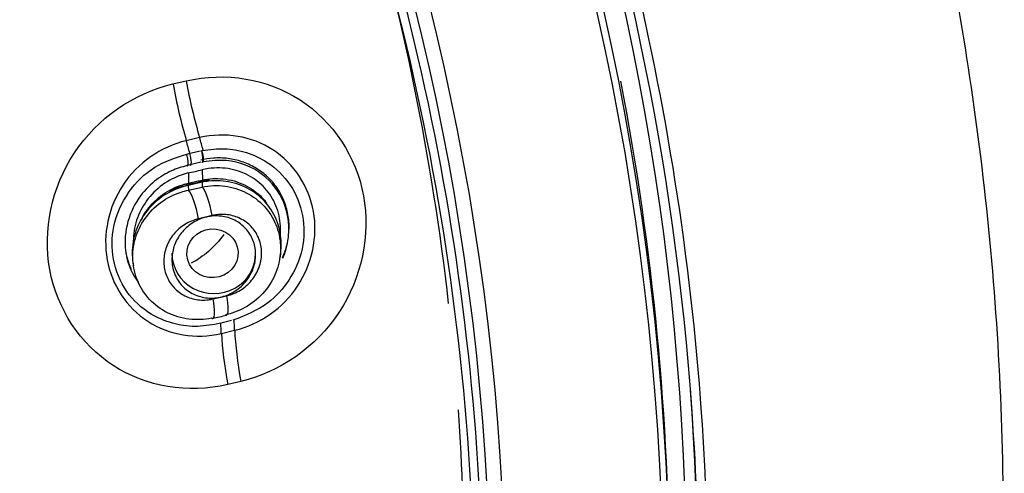
# Model space of a CAD drawing. Units: millimetres. Extents: x -21 to 1246, y -32 to 1954.
# Drawn here: x 566 to 584, y 1159 to 1168 of the extents above; entities that cross this region are included whole.
import ezdxf

# ---------------------------------------------------------------- set-up
doc = ezdxf.new("R2010")
doc.units = ezdxf.units.MM
doc.layers.add('Default', color=7, linetype='Continuous')
doc.layers.add('DV1_Default', color=7, linetype='Continuous')

# ---------------------------------------------------------------- blocks, each defined once
blk = doc.blocks.new('SE')
at = {"layer": 'DV1_Default', "color": 7, "linetype": 'Continuous'}
for p, q in [((569.201, 1166.42), (569.436, 1166.474)), ((569.678, 1165.457), (569.439, 1165.402)), ((569.447, 1165.163), (569.503, 1165.176)), ((569.503, 1165.176), (569.696, 1165.221)), ((569.506, 1164.969), (569.452, 1164.957)), ((569.698, 1165.015), (569.506, 1164.969)), ((569.477, 1164.823), (569.481, 1164.641)), ((569.724, 1164.88), (569.728, 1164.697)), ((569.431, 1164.628), (569.481, 1164.641)), ((569.721, 1164.657), (569.475, 1164.6)), ((569.475, 1164.6), (569.477, 1164.514)), ((569.477, 1164.514), (569.723, 1164.571)), ((569.481, 1164.641), (569.652, 1164.681)), ((569.481, 1164.641), (569.518, 1164.629)), ((569.518, 1164.629), (569.523, 1164.627)), ((569.652, 1164.681), (569.728, 1164.697)), ((569.745, 1164.678), (569.693, 1164.667)), ((569.721, 1164.657), (569.723, 1164.571)), ((569.905, 1164.06), (569.658, 1164.002)), ((571.113, 1163.285), (571.125, 1163.364)), ((568.482, 1163.23), (568.492, 1163.159)), ((569.92, 1162.563), (570.167, 1162.621)), ((570.057, 1162.129), (570.001, 1162.116)), ((570.25, 1162.174), (570.057, 1162.129)), ((570.068, 1161.944), (570.306, 1162.001)), ((570.416, 1161.085), (570.181, 1161.029))]:
    blk.add_line(p, q, dxfattribs=at)
for centre, radius, start, end in [((468.463, 1598.03), 444.828, 283.12525, 283.15741), ((569.553, 1163.698), 0.901, 96.6745, 117.703), ((529.605, 1336.279), 176.232, 283.06734, 283.14948), ((570.011, 1163.295), 1.408, 96.3607, 102.805), ((530.014, 1333.928), 176.288, 283.08131, 283.16351)]:
    blk.add_arc(centre, radius, start, end, dxfattribs=at)
for centre, major_axis, ratio in [((526.945, 1157.079), (-51.15, 0), 0.970296), ((526.945, 1157.036), (51.037, 0), 0.970296), ((526.945, 1156.739), (-48.21, 0), 0.970296), ((526.945, 1156.785), (-47.938, 0), 0.970296), ((569.909, 1163.382), (-0.458, -0.031), 0.952747)]:
    blk.add_ellipse(centre, major_axis=major_axis, ratio=ratio, dxfattribs=at)
for centre, major_axis, ratio, start_param, end_param in [((526.945, 1157.475), (51.453, 0), 0.970296, 0, 0.722122), ((526.945, 1157.451), (-47.479, 0), 0.970296, 3.251069, 3.421005), ((569.738, 1166.031), (0.497, -2.143), 0.203044, 4.48349, 4.963354), ((569.976, 1166.087), (-0.504, 2.142), 0.203848, 1.341238, 1.821029), ((526.945, 1157.354), (-51.15, 0), 0.970296, 3.141593, 3.326271), ((569.163, 1164.37), (-0.869, 3.699), 0.203829, -1.383933, -1.320548), ((568.924, 1164.314), (-0.869, 3.699), 0.203829, -1.383597, -1.320482), ((569.477, 1165.136), (-0.04, 0.171), 0.203831, 2.859768, 4.899582), ((569.686, 1165.185), (-0.048, 0.17), 0.250802, 2.841602, 4.888516), ((569.699, 1165.188), (-0.027, 0.174), 0.149119, 2.871215, 4.911053), ((569.306, 1165.192), (-0.139, 0.584), 0.059664, 2.867322, 3.182399), ((569.541, 1164.221), (0.091, -0.39), 0.195854, 2.860189, 3.142245), ((569.553, 1165.25), (-0.136, 0.584), 0.197178, 2.860122, 3.140289), ((569.787, 1164.278), (0.091, -0.39), 0.19723, 2.860105, 3.14193), ((569.797, 1164.145), (0.102, -0.438), 0.196826, 1.329566, 2.860129), ((569.551, 1164.087), (-0.102, 0.438), 0.195452, 4.471229, 6.001805), ((569.932, 1163.386), (-0.75, 0), 0.970296, 0, 3.141593), ((570.058, 1162.71), (-0.102, 0.438), 0.196791, 3.141414, 4.462706), ((569.812, 1162.652), (-0.102, 0.438), 0.195415, 3.141539, 4.462776), ((569.812, 1162.652), (-0.102, 0.438), 0.195415, 2.9322, 3.141539), ((568.924, 1164.314), (0.869, -3.699), 0.203829, 0.828834, 0.891965), ((569.163, 1164.37), (0.869, -3.699), 0.203829, 0.8289, 0.892342), ((570.73, 1160.573), (-0.509, 2.14), 0.201691, 0.828341, 1.308205), ((570.968, 1160.629), (-0.503, 2.142), 0.203882, 0.828912, 1.308703), ((526.945, 1157.427), (-51.653, 0), 0.970296, 0, 3.211658), ((526.945, 1157.451), (-47.479, 0), 0.970296, 3.141593, 3.209438)]:
    blk.add_ellipse(centre, major_axis=major_axis, ratio=ratio, start_param=start_param, end_param=end_param, dxfattribs=at)
for points, knots in [([(540.29, 997.438), (540.931, 1001.095), (542.233, 1008.713), (543.507, 1022.079), (543.85, 1036.237), (543.231, 1049.629), (542.261, 1060.768), (541.595, 1070.299), (541.511, 1077.175), (541.985, 1082.483), (542.495, 1085.506), (543.007, 1087.664), (543.521, 1089.424), (544.2, 1091.315), (545.222, 1093.554), (546.639, 1095.977), (548.158, 1098.107), (549.742, 1100.088), (551.719, 1102.369), (554.125, 1104.911), (557.044, 1107.808), (560.13, 1110.805), (563.605, 1114.225), (567.048, 1117.818), (570.295, 1121.589), (573.102, 1125.278), (575.696, 1129.215), (577.892, 1133.141), (579.667, 1136.956), (581.093, 1140.655), (582.28, 1144.499), (583.269, 1148.856), (583.951, 1153.769), (584.176, 1159.276), (583.791, 1165.035), (582.647, 1171.464), (580.6, 1178.038), (577.567, 1184.502), (573.967, 1190.224), (570.42, 1194.61), (567.098, 1198.019), (564.102, 1200.711), (560.456, 1203.531), (555.903, 1206.462), (550.277, 1209.325), (543.558, 1211.813), (535.507, 1213.68), (530.231, 1213.941), (526.945, 1214.07)], [0, 0, 0, 0, 0.037973, 0.09332, 0.147199, 0.197877, 0.243934, 0.273653, 0.305644, 0.321064, 0.333442, 0.340046, 0.346145, 0.354504, 0.364376, 0.375672, 0.387306, 0.396197, 0.405364, 0.422362, 0.43699, 0.452896, 0.471532, 0.492844, 0.510199, 0.528739, 0.5458, 0.564146, 0.58029, 0.594184, 0.609796, 0.626524, 0.645531, 0.666838, 0.68993, 0.711909, 0.741964, 0.76889, 0.79364, 0.819245, 0.833163, 0.847874, 0.86503, 0.885449, 0.909146, 0.936136, 0.966425, 1, 1, 1, 1]), ([(526.945, 1207.397), (527.699, 1207.388), (529.207, 1207.369), (531.466, 1207.221), (533.717, 1206.984), (535.955, 1206.65), (538.176, 1206.222), (540.376, 1205.699), (542.55, 1205.083), (544.693, 1204.376), (548.562, 1202.909), (555.302, 1199.595), (564.643, 1192.484), (572.899, 1181.729), (577.353, 1170.4), (578.47, 1163.295), (578.665, 1160.52)], [0, 0, 0, 0, 0.0290912, 0.0581958, 0.0873086, 0.1164256, 0.1455437, 0.1746604, 0.2037743, 0.2328843, 0.2619898, 0.3639786, 0.5232675, 0.7157224, 0.8896547, 1, 1, 1, 1]), ([(578.501, 1160.538), (578.191, 1164.959), (575.73, 1176.775), (568.115, 1188.552), (560.208, 1195.573), (556.626, 1198.241), (552.819, 1200.595), (548.815, 1202.618), (544.644, 1204.294), (540.338, 1205.613), (535.931, 1206.556), (531.455, 1207.15), (528.448, 1207.224), (526.945, 1207.261)], [0, 0, 0, 0, 0.176502, 0.475516, 0.533792, 0.592068, 0.650344, 0.70862, 0.766896, 0.825172, 0.883448, 0.941724, 1, 1, 1, 1]), ([(479.407, 1151.855), (479.229, 1153.488), (479.14, 1155.129), (479.143, 1159.779), (479.446, 1162.791), (480.677, 1168.79), (481.591, 1171.699), (483.975, 1177.28), (485.466, 1179.989), (488.954, 1185.049), (490.931, 1187.384), (495.344, 1191.667), (497.805, 1193.626), (502.995, 1196.989), (505.741, 1198.415), (511.54, 1200.747), (514.567, 1201.636), (520.674, 1202.814), (523.796, 1203.116), (530.097, 1203.116), (533.199, 1202.816), (539.311, 1201.639), (542.353, 1200.745), (548.133, 1198.421), (550.879, 1196.998), (556.082, 1193.629), (558.54, 1191.672), (562.947, 1187.397), (564.928, 1185.061), (568.43, 1179.981), (569.908, 1177.293), (572.294, 1171.713), (573.215, 1168.779), (574.441, 1162.804), (574.746, 1159.796), (574.75, 1155.139), (574.661, 1153.495), (574.483, 1151.861)], [0, 0, 0, 0, 0.0315306, 0.0315306, 0.090089, 0.090089, 0.1486474, 0.1486474, 0.2072057, 0.2072057, 0.2657641, 0.2657641, 0.3243225, 0.3243225, 0.3828809, 0.3828809, 0.4414392, 0.4414392, 0.4999976, 0.4999976, 0.558556, 0.558556, 0.6171143, 0.6171143, 0.6756727, 0.6756727, 0.7342311, 0.7342311, 0.7927895, 0.7927895, 0.8513478, 0.8513478, 0.9099062, 0.9099062, 0.9684646, 0.9684646, 1, 1, 1, 1]), ([(526.945, 1110.443), (530.094, 1110.443), (533.19, 1110.743), (539.281, 1111.918), (542.307, 1112.807), (548.079, 1115.128), (550.816, 1116.548), (555.997, 1119.904), (558.45, 1121.857), (562.846, 1126.124), (564.819, 1128.452), (568.303, 1133.507), (569.784, 1136.199), (572.161, 1141.763), (573.076, 1144.677), (574.3, 1150.646), (574.603, 1153.646), (574.606, 1159.678), (574.297, 1162.741), (573.081, 1168.672), (572.182, 1171.555), (569.796, 1177.153), (568.304, 1179.862), (564.855, 1184.874), (562.886, 1187.21), (558.439, 1191.528), (556.027, 1193.446), (550.866, 1196.797), (548.082, 1198.244), (542.307, 1200.567), (539.336, 1201.442), (533.231, 1202.626), (530.072, 1202.929), (523.852, 1202.931), (520.761, 1202.64), (514.618, 1201.46), (511.604, 1200.573), (505.867, 1198.271), (503.101, 1196.842), (497.879, 1193.461), (495.477, 1191.547), (491.078, 1187.288), (489.064, 1184.912), (485.598, 1179.883), (484.132, 1177.228), (481.737, 1171.637), (480.816, 1168.696), (479.6, 1162.785), (479.289, 1159.783), (479.282, 1153.685), (479.589, 1150.667), (480.794, 1144.757), (481.705, 1141.826), (484.095, 1136.216), (485.558, 1133.558), (489.008, 1128.533), (491.019, 1126.15), (495.416, 1121.877), (497.813, 1119.962), (503.011, 1116.582), (505.792, 1115.138), (511.525, 1112.827), (514.514, 1111.94), (520.68, 1110.743), (523.796, 1110.443), (526.945, 1110.443)], [0, 0, 0, 0, 0.03125, 0.03125, 0.0625, 0.0625, 0.09375, 0.09375, 0.125, 0.125, 0.15625, 0.15625, 0.1875, 0.1875, 0.21875, 0.21875, 0.25, 0.25, 0.28125, 0.28125, 0.3125, 0.3125, 0.34375, 0.34375, 0.375, 0.375, 0.40625, 0.40625, 0.4375, 0.4375, 0.46875, 0.46875, 0.5, 0.5, 0.53125, 0.53125, 0.5625, 0.5625, 0.59375, 0.59375, 0.625, 0.625, 0.65625, 0.65625, 0.6875, 0.6875, 0.71875, 0.71875, 0.75, 0.75, 0.78125, 0.78125, 0.8125, 0.8125, 0.84375, 0.84375, 0.875, 0.875, 0.90625, 0.90625, 0.9375, 0.9375, 0.96875, 0.96875, 1, 1, 1, 1]), ([(569.436, 1166.474), (570.147, 1166.641), (570.894, 1166.513), (572.067, 1165.752), (572.485, 1165.117), (572.742, 1163.711), (572.584, 1162.944), (571.764, 1161.702), (571.126, 1161.252), (570.416, 1161.085)], [0, 0, 0, 0, 0.25, 0.25, 0.5, 0.5, 0.75, 0.75, 1, 1, 1, 1]), ([(570.181, 1161.029), (569.469, 1160.86), (568.719, 1160.988), (567.542, 1161.749), (567.122, 1162.386), (566.865, 1163.794), (567.024, 1164.562), (567.848, 1165.806), (568.489, 1166.255), (569.201, 1166.42)], [0, 0, 0, 0, 0.25, 0.25, 0.5, 0.5, 0.75, 0.75, 1, 1, 1, 1]), ([(570.306, 1162.001), (570.762, 1162.108), (571.173, 1162.4), (571.694, 1163.187), (571.799, 1163.683), (571.636, 1164.585), (571.371, 1164.991), (570.61, 1165.485), (570.134, 1165.564), (569.678, 1165.457)], [0, 0, 0, 0, 0.25, 0.25, 0.5, 0.5, 0.75, 0.75, 1, 1, 1, 1]), ([(569.439, 1165.402), (568.982, 1165.296), (568.569, 1165.004), (568.045, 1164.216), (567.94, 1163.72), (568.103, 1162.816), (568.369, 1162.41), (569.133, 1161.915), (569.611, 1161.836), (570.068, 1161.944)], [0, 0, 0, 0, 0.25, 0.25, 0.5, 0.5, 0.75, 0.75, 1, 1, 1, 1]), ([(569.719, 1165.226), (569.87, 1165.246), (570.132, 1165.277), (570.528, 1165.203), (570.951, 1165.007), (571.333, 1164.628), (571.56, 1164.07), (571.554, 1163.452), (571.312, 1162.9), (570.89, 1162.428), (570.508, 1162.272), (570.273, 1162.18)], [0, 0, 0, 0, 0.079937, 0.163719, 0.251606, 0.375699, 0.500006, 0.624604, 0.748997, 0.860675, 1, 1, 1, 1]), ([(570.001, 1162.116), (569.866, 1162.093), (569.593, 1162.048), (569.182, 1162.115), (568.742, 1162.3), (568.332, 1162.681), (568.097, 1163.252), (568.106, 1163.896), (568.37, 1164.492), (568.847, 1164.968), (569.249, 1165.098), (569.447, 1165.163)], [0, 0, 0, 0, 0.08203, 0.165292, 0.249947, 0.372319, 0.500378, 0.617086, 0.750727, 0.876791, 1, 1, 1, 1]), ([(569.452, 1164.957), (569.458, 1164.951), (569.464, 1164.95), (569.472, 1164.964), (569.474, 1164.979), (569.473, 1165.024), (569.47, 1165.053), (569.46, 1165.111), (569.454, 1165.139), (569.447, 1165.163)], [0, 0, 0, 0, 0.25, 0.25, 0.5, 0.5, 0.75, 0.75, 1, 1, 1, 1]), ([(571.281, 1163.815), (571.282, 1163.826), (571.282, 1163.837), (571.282, 1163.848), (571.282, 1163.937), (571.273, 1164.024), (571.237, 1164.196), (571.21, 1164.279), (571.158, 1164.396), (571.139, 1164.435), (571.095, 1164.51), (571.072, 1164.546), (570.996, 1164.65), (570.939, 1164.713), (570.844, 1164.798), (570.811, 1164.826), (570.741, 1164.876), (570.705, 1164.899), (570.595, 1164.963), (570.517, 1164.998), (570.395, 1165.039), (570.353, 1165.051), (570.269, 1165.07), (570.226, 1165.077), (570.098, 1165.093), (570.012, 1165.096), (569.847, 1165.085), (569.772, 1165.073), (569.697, 1165.056)], [0, 0, 0, 0, 0.013887, 0.013887, 0.013887, 0.125026, 0.125026, 0.236164, 0.236164, 0.291734, 0.291734, 0.347303, 0.347303, 0.458442, 0.458442, 0.514011, 0.514011, 0.56958, 0.56958, 0.680719, 0.680719, 0.736288, 0.736288, 0.791857, 0.791857, 0.902996, 0.902996, 1, 1, 1, 1]), ([(569.452, 1164.957), (569.358, 1164.929), (569.152, 1164.867), (568.847, 1164.673), (568.427, 1164.232), (568.25, 1163.5), (568.472, 1163.008), (568.583, 1162.858)], [0, 0, 0, 0, 0.111494, 0.244742, 0.400219, 0.788436, 1, 1, 1, 1]), ([(571.113, 1163.629), (571.123, 1163.692), (571.128, 1163.756), (571.128, 1163.819), (571.127, 1163.946), (571.105, 1164.074), (571.063, 1164.192), (571.02, 1164.309), (570.957, 1164.42), (570.878, 1164.516), (570.799, 1164.611), (570.702, 1164.693), (570.596, 1164.756), (570.486, 1164.821), (570.363, 1164.867), (570.237, 1164.892), (570.107, 1164.918), (569.97, 1164.921), (569.836, 1164.902), (569.796, 1164.896), (569.757, 1164.889), (569.718, 1164.879)], [0, 0, 0, 0, 0.083422, 0.083422, 0.083422, 0.252571, 0.252571, 0.252571, 0.421744, 0.421744, 0.421744, 0.591395, 0.591395, 0.591395, 0.766199, 0.766199, 0.766199, 0.946758, 0.946758, 0.946758, 1, 1, 1, 1]), ([(571.17, 1163.294), (571.186, 1163.332), (571.249, 1163.502), (571.304, 1163.847), (571.204, 1164.361), (570.825, 1164.852), (570.263, 1165.081), (569.891, 1165.041), (569.739, 1165.022)], [0, 0, 0, 0, 0.043198, 0.190087, 0.36627, 0.596653, 0.854387, 1, 1, 1, 1]), ([(569.475, 1164.823), (569.376, 1164.799), (569.279, 1164.763), (569.187, 1164.716), (569.067, 1164.654), (568.954, 1164.572), (568.858, 1164.476), (568.765, 1164.382), (568.685, 1164.272), (568.624, 1164.155), (568.565, 1164.039), (568.523, 1163.912), (568.504, 1163.785), (568.494, 1163.724), (568.49, 1163.662), (568.49, 1163.6)], [0, 0, 0, 0, 0.183334, 0.183334, 0.183334, 0.424643, 0.424643, 0.424643, 0.658766, 0.658766, 0.658766, 0.889407, 0.889407, 0.889407, 1, 1, 1, 1]), ([(569.728, 1164.697), (569.85, 1164.723), (569.977, 1164.73), (570.1, 1164.717), (570.231, 1164.703), (570.362, 1164.667), (570.48, 1164.61), (570.597, 1164.554), (570.705, 1164.476), (570.795, 1164.383), (570.826, 1164.351), (570.855, 1164.317), (570.882, 1164.281)], [0, 0, 0, 0, 0.284943, 0.284943, 0.284943, 0.590953, 0.590953, 0.590953, 0.894557, 0.894557, 0.894557, 1, 1, 1, 1]), ([(569.475, 1164.6), (569.34, 1164.572), (569.208, 1164.52), (569.088, 1164.45), (568.969, 1164.379), (568.859, 1164.288), (568.769, 1164.183), (568.678, 1164.078), (568.605, 1163.957), (568.554, 1163.83), (568.505, 1163.705), (568.476, 1163.57), (568.471, 1163.437), (568.469, 1163.394), (568.47, 1163.352), (568.473, 1163.309)], [0, 0, 0, 0, 0.232896, 0.232896, 0.232896, 0.465932, 0.465932, 0.465932, 0.698338, 0.698338, 0.698338, 0.926668, 0.926668, 0.926668, 1, 1, 1, 1]), ([(568.641, 1164.003), (568.669, 1164.057), (568.702, 1164.11), (568.738, 1164.159), (568.816, 1164.265), (568.912, 1164.36), (569.019, 1164.436), (569.128, 1164.514), (569.25, 1164.574), (569.377, 1164.613), (569.395, 1164.618), (569.413, 1164.623), (569.431, 1164.628)], [0, 0, 0, 0, 0.178023, 0.178023, 0.178023, 0.55955, 0.55955, 0.55955, 0.946302, 0.946302, 0.946302, 1, 1, 1, 1]), ([(571.125, 1163.366), (571.133, 1163.414), (571.137, 1163.464), (571.139, 1163.512), (571.143, 1163.644), (571.124, 1163.777), (571.084, 1163.901), (571.043, 1164.024), (570.981, 1164.141), (570.901, 1164.243), (570.822, 1164.345), (570.723, 1164.434), (570.614, 1164.503), (570.503, 1164.573), (570.377, 1164.624), (570.248, 1164.654), (570.117, 1164.684), (569.978, 1164.691), (569.842, 1164.676), (569.802, 1164.672), (569.761, 1164.666), (569.721, 1164.657)], [0, 0, 0, 0, 0.065225, 0.065225, 0.065225, 0.240863, 0.240863, 0.240863, 0.415473, 0.415473, 0.415473, 0.590174, 0.590174, 0.590174, 0.767203, 0.767203, 0.767203, 0.946843, 0.946843, 0.946843, 1, 1, 1, 1]), ([(569.723, 1164.571), (569.857, 1164.599), (569.996, 1164.604), (570.13, 1164.587), (570.264, 1164.57), (570.396, 1164.529), (570.515, 1164.468), (570.633, 1164.408), (570.742, 1164.326), (570.832, 1164.229), (570.92, 1164.134), (570.992, 1164.021), (571.042, 1163.9), (571.092, 1163.781), (571.121, 1163.651), (571.127, 1163.521), (571.133, 1163.392), (571.116, 1163.259), (571.079, 1163.134), (571.041, 1163.008), (570.981, 1162.886), (570.904, 1162.778), (570.826, 1162.669), (570.729, 1162.571), (570.62, 1162.491), (570.51, 1162.411), (570.386, 1162.348), (570.257, 1162.308), (570.218, 1162.295), (570.179, 1162.285), (570.14, 1162.277)], [0, 0, 0, 0, 0.109427, 0.109427, 0.109427, 0.218883, 0.218883, 0.218883, 0.327687, 0.327687, 0.327687, 0.435092, 0.435092, 0.435092, 0.541391, 0.541391, 0.541391, 0.64702, 0.64702, 0.64702, 0.752949, 0.752949, 0.752949, 0.860025, 0.860025, 0.860025, 0.968231, 0.968231, 0.968231, 1, 1, 1, 1]), ([(569.894, 1162.219), (569.76, 1162.191), (569.621, 1162.185), (569.487, 1162.201), (569.353, 1162.218), (569.22, 1162.258), (569.101, 1162.317), (568.982, 1162.377), (568.873, 1162.458), (568.783, 1162.554), (568.694, 1162.649), (568.621, 1162.761), (568.57, 1162.881), (568.519, 1163), (568.489, 1163.13), (568.482, 1163.26), (568.475, 1163.389), (568.491, 1163.522), (568.527, 1163.648), (568.564, 1163.774), (568.623, 1163.896), (568.7, 1164.005), (568.777, 1164.114), (568.873, 1164.213), (568.981, 1164.293), (569.091, 1164.374), (569.215, 1164.438), (569.345, 1164.479), (569.388, 1164.493), (569.432, 1164.505), (569.477, 1164.514)], [0, 0, 0, 0, 0.108841, 0.108841, 0.108841, 0.217739, 0.217739, 0.217739, 0.325932, 0.325932, 0.325932, 0.432794, 0.432794, 0.432794, 0.538707, 0.538707, 0.538707, 0.643973, 0.643973, 0.643973, 0.749613, 0.749613, 0.749613, 0.856132, 0.856132, 0.856132, 0.964189, 0.964189, 0.964189, 1, 1, 1, 1]), ([(570.446, 1162.811), (570.383, 1162.75), (570.309, 1162.697), (570.231, 1162.659), (570.152, 1162.621), (570.067, 1162.596), (569.981, 1162.585), (569.895, 1162.574), (569.806, 1162.578), (569.723, 1162.597), (569.64, 1162.616), (569.559, 1162.649), (569.489, 1162.696), (569.42, 1162.741), (569.359, 1162.8), (569.31, 1162.867), (569.264, 1162.932), (569.228, 1163.007), (569.207, 1163.085), (569.186, 1163.161), (569.178, 1163.243), (569.184, 1163.324), (569.19, 1163.404), (569.209, 1163.484), (569.24, 1163.559), (569.272, 1163.635), (569.317, 1163.707), (569.37, 1163.77), (569.425, 1163.834), (569.492, 1163.891), (569.564, 1163.935), (569.638, 1163.98), (569.72, 1164.014), (569.803, 1164.033), (569.888, 1164.053), (569.977, 1164.058), (570.062, 1164.048), (570.147, 1164.039), (570.231, 1164.014), (570.307, 1163.975), (570.381, 1163.938), (570.449, 1163.886), (570.505, 1163.824), (570.559, 1163.765), (570.604, 1163.694), (570.633, 1163.618), (570.663, 1163.544), (570.679, 1163.464), (570.681, 1163.383), (570.684, 1163.303), (570.673, 1163.221), (570.649, 1163.144), (570.625, 1163.066), (570.588, 1162.991), (570.541, 1162.923), (570.513, 1162.883), (570.481, 1162.846), (570.446, 1162.811)], [0, 0, 0, 0, 0.055646, 0.055646, 0.055646, 0.111249, 0.111249, 0.111249, 0.167446, 0.167446, 0.167446, 0.223323, 0.223323, 0.223323, 0.27788, 0.27788, 0.27788, 0.330754, 0.330754, 0.330754, 0.382371, 0.382371, 0.382371, 0.433669, 0.433669, 0.433669, 0.485662, 0.485662, 0.485662, 0.539067, 0.539067, 0.539067, 0.594048, 0.594048, 0.594048, 0.650101, 0.650101, 0.650101, 0.7062, 0.7062, 0.7062, 0.761244, 0.761244, 0.761244, 0.814628, 0.814628, 0.814628, 0.866542, 0.866542, 0.866542, 0.917814, 0.917814, 0.917814, 0.969487, 0.969487, 0.969487, 1, 1, 1, 1]), ([(570.167, 1162.621), (570.252, 1162.641), (570.335, 1162.675), (570.41, 1162.722), (570.485, 1162.769), (570.554, 1162.829), (570.61, 1162.898), (570.666, 1162.966), (570.711, 1163.044), (570.742, 1163.126), (570.771, 1163.205), (570.787, 1163.29), (570.789, 1163.373), (570.79, 1163.455), (570.777, 1163.537), (570.752, 1163.612), (570.726, 1163.687), (570.688, 1163.758), (570.639, 1163.819), (570.59, 1163.88), (570.53, 1163.933), (570.463, 1163.974), (570.395, 1164.016), (570.318, 1164.047), (570.238, 1164.064), (570.157, 1164.081), (570.07, 1164.085), (569.986, 1164.074), (569.959, 1164.071), (569.932, 1164.066), (569.905, 1164.06)], [0, 0, 0, 0, 0.11165, 0.11165, 0.11165, 0.22338, 0.22338, 0.22338, 0.333764, 0.333764, 0.333764, 0.440411, 0.440411, 0.440411, 0.544398, 0.544398, 0.544398, 0.647156, 0.647156, 0.647156, 0.750178, 0.750178, 0.750178, 0.856096, 0.856096, 0.856096, 0.965291, 0.965291, 0.965291, 1, 1, 1, 1]), ([(569.658, 1164.002), (569.574, 1163.982), (569.49, 1163.948), (569.415, 1163.901), (569.34, 1163.855), (569.272, 1163.795), (569.215, 1163.726), (569.159, 1163.659), (569.114, 1163.58), (569.084, 1163.498), (569.054, 1163.419), (569.038, 1163.335), (569.036, 1163.251), (569.035, 1163.17), (569.047, 1163.088), (569.073, 1163.013), (569.098, 1162.938), (569.136, 1162.868), (569.184, 1162.807), (569.233, 1162.745), (569.294, 1162.691), (569.36, 1162.65), (569.429, 1162.608), (569.506, 1162.577), (569.585, 1162.56), (569.666, 1162.542), (569.753, 1162.538), (569.837, 1162.549), (569.865, 1162.552), (569.892, 1162.557), (569.92, 1162.563)], [0, 0, 0, 0, 0.111327, 0.111327, 0.111327, 0.222789, 0.222789, 0.222789, 0.333269, 0.333269, 0.333269, 0.439743, 0.439743, 0.439743, 0.543669, 0.543669, 0.543669, 0.646002, 0.646002, 0.646002, 0.74948, 0.74948, 0.74948, 0.855413, 0.855413, 0.855413, 0.964302, 0.964302, 0.964302, 1, 1, 1, 1]), ([(570.11, 1163.718), (570.031, 1163.606), (569.938, 1163.503), (569.835, 1163.415), (569.742, 1163.334), (569.638, 1163.262), (569.529, 1163.204)], [0, 0, 0, 0, 0.522349, 0.522349, 0.522349, 1, 1, 1, 1]), ([(571.164, 1163.299), (571.168, 1163.309), (571.172, 1163.319), (571.194, 1163.37), (571.209, 1163.413), (571.232, 1163.488), (571.241, 1163.52), (571.248, 1163.552)], [0, 0, 0, 0, 0.122362, 0.122362, 0.623702, 0.623702, 1, 1, 1, 1]), ([(568.356, 1163.397), (568.358, 1163.386), (568.36, 1163.376), (568.38, 1163.28), (568.407, 1163.198), (568.446, 1163.11), (568.45, 1163.101), (568.454, 1163.091)], [0, 0, 0, 0, 0.100826, 0.100826, 0.907089, 0.907089, 1, 1, 1, 1]), ([(526.945, 1106.963), (527.697, 1106.972), (529.202, 1106.991), (531.456, 1107.14), (533.7, 1107.377), (535.932, 1107.711), (538.146, 1108.138), (540.34, 1108.66), (542.507, 1109.273), (544.645, 1109.978), (548.449, 1111.414), (555.176, 1114.714), (564.311, 1121.659), (572.495, 1132.177), (577.534, 1144.483), (578.766, 1154.132), (578.58, 1159.41), (578.501, 1160.538)], [0, 0, 0, 0, 0.026704, 0.053409, 0.080113, 0.106818, 0.133522, 0.160227, 0.186931, 0.213636, 0.24034, 0.331755, 0.480121, 0.647944, 0.807505, 0.958795, 1, 1, 1, 1]), ([(578.665, 1160.52), (578.744, 1159.39), (578.969, 1153.023), (577.222, 1142.239), (571.355, 1130.245), (564.054, 1121.462), (555.958, 1114.998), (549.265, 1111.527), (544.564, 1109.755), (541.992, 1108.919), (538.937, 1108.108), (535.385, 1107.411), (531.334, 1106.892), (528.459, 1106.823), (526.945, 1106.787)], [0, 0, 0, 0, 0.041214, 0.231548, 0.391163, 0.519835, 0.639876, 0.759706, 0.786336, 0.818303, 0.855625, 0.898328, 0.946442, 1, 1, 1, 1])]:
    blk.add_open_spline(points, degree=3, knots=knots, dxfattribs=at)

msp = doc.modelspace()

# ---------------------------------------------------------------- block references
at = {"layer": 'Default'}
msp.add_blockref('SE', (0, 0), dxfattribs=at)

doc.saveas('drawing.dxf')
